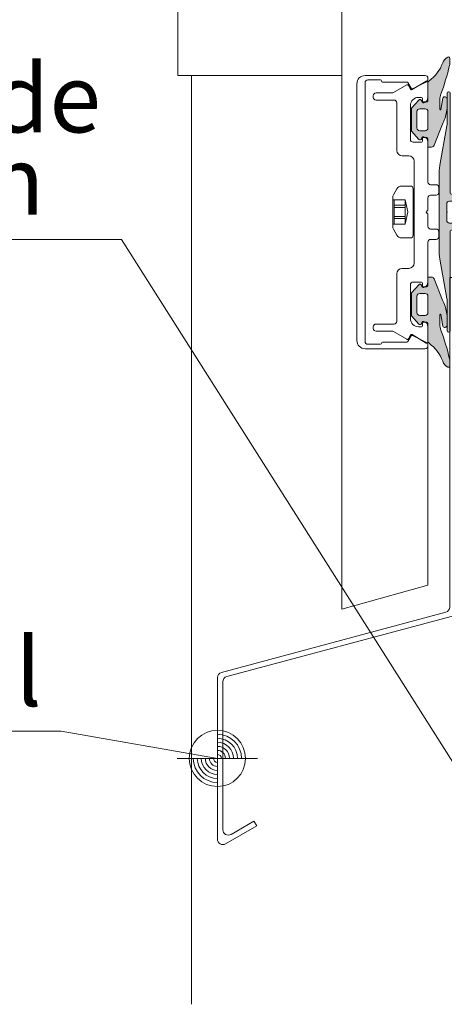
# Model space of a CAD drawing. Units: millimetres. Extents: x 0 to 1050, y 0 to 1485.
# Drawn here: x 306 to 384, y 801 to 981 of the extents above; entities that cross this region are included whole.
import ezdxf

# ---------------------------------------------------------------- set-up
doc = ezdxf.new("R2010")
doc.units = ezdxf.units.MM
doc.linetypes.add('ALL_S17', pattern=[3.5, 0, -3.5])
for name, color, linetype, lineweight in [('AANHAALLIJN', 7, 'Continuous', 18), ('GLASVLIESGEVEL', 5, 'Continuous', 35), ('SIERPLEISTERWERK', 5, 'Continuous', 35)]:
    doc.layers.add(name, color=color, linetype=linetype, lineweight=lineweight)
doc.styles.add('ARIAL', font='arial.ttf')
doc.styles.add('Trebuchet MS', font='trebuc.ttf')

# ---------------------------------------------------------------- blocks, each defined once
blk = doc.blocks.new('COMPLEXOBJECT_0')
at = {"layer": 'GLASVLIESGEVEL', "color": 30, "linetype": 'Continuous', "lineweight": 18, "transparency": 33554687}
for p, q in [((380.54, 970.19), (377.95, 968.64)), ((380.84, 967.19), (380.84, 970.01)), ((374.31, 968.01), (371.34, 968.01)), ((376.99, 969.49), (374.56, 968.08)), ((377.67, 968.71), (377.27, 969.41)), ((370.84, 967.51), (370.84, 967.21)), ((371.34, 966.71), (374.64, 966.71)), ((375.14, 966.21), (375.14, 957.51)), ((379.14, 967.21), (379.64, 967.21)), ((379.84, 967.01), (379.84, 966.41)), ((377.64, 959.51), (377.64, 965.71)), ((379.64, 959.01), (378.14, 959.01)), ((379.84, 959.81), (379.84, 959.21)), ((380.84, 951.71), (380.84, 959.04)), ((376.14, 956.51), (377.34, 956.51)), ((382.34, 951.21), (381.34, 951.21)), ((382.84, 949.81), (382.84, 950.71)), ((380.84, 946.51), (380.84, 948.81)), ((381.34, 949.31), (382.34, 949.31)), ((380.84, 943.61), (380.84, 945.91)), ((382.34, 943.11), (381.34, 943.11)), ((382.84, 941.71), (382.84, 942.61)), ((380.84, 933.39), (380.84, 940.71)), ((381.34, 941.21), (382.34, 941.21)), ((377.34, 935.91), (376.14, 935.91)), ((375.14, 934.91), (375.14, 926.21)), ((377.64, 926.71), (377.64, 932.91)), ((378.14, 933.41), (379.64, 933.41)), ((379.84, 933.21), (379.84, 932.61)), ((370.84, 925.21), (370.84, 924.91)), ((374.64, 925.71), (371.34, 925.71)), ((379.64, 925.21), (379.14, 925.21)), ((379.84, 926.01), (379.84, 925.41)), ((380.84, 922.41), (380.84, 925.24)), ((371.34, 924.41), (374.31, 924.41)), ((374.56, 924.35), (376.99, 922.94)), ((377.27, 923.01), (377.67, 923.71)), ((377.95, 923.79), (380.54, 922.24))]:
    blk.add_line(p, q, dxfattribs=at)
blk.add_lwpolyline([(378.34, 955.51), (378.34, 946.21), (378.34, 936.91)], dxfattribs=at)
for centre, radius, start, end in [((380.64, 970.01), 0.2, 0, 120.7436), ((371.34, 967.51), 0.5, 90, 180), ((374.31, 968.51), 0.5, 270, 300.0001), ((377.09, 969.31), 0.2, 29.9998, 119.9999), ((377.84, 968.81), 0.2, 210.0001, 300.7437), ((371.34, 967.21), 0.5, 180, 270), ((374.64, 966.21), 0.5, 0, 90), ((379.14, 965.71), 1.5, 90, 180), ((379.64, 967.01), 0.2, 0, 90), ((380.04, 966.41), 0.2, 180, 284.4775), ((379.84, 967.19), 1, 284.4775, 0), ((378.14, 959.51), 0.5, 180, 270), ((379.64, 959.21), 0.2, 270, 0), ((380.04, 959.81), 0.2, 75.5226, 180), ((379.84, 959.04), 1, 0, 75.5225), ((376.14, 957.51), 1, 180, 270), ((377.34, 955.51), 1, 0, 90), ((381.34, 951.71), 0.5, 180, 270), ((382.34, 950.71), 0.5, 0, 90), ((382.34, 949.81), 0.5, 270, 0), ((381.34, 948.81), 0.5, 90, 180), ((380.84, 946.21), 0.3, 90, 180), ((380.84, 946.21), 0.3, 180, 270), ((381.34, 943.61), 0.5, 180, 270), ((382.34, 942.61), 0.5, 0, 90), ((381.34, 940.71), 0.5, 90, 180), ((382.34, 941.71), 0.5, 270, 0), ((376.14, 934.91), 1, 90, 180), ((377.34, 936.91), 1, 270, 0), ((378.14, 932.91), 0.5, 90, 180), ((379.64, 933.21), 0.2, 0, 90), ((380.04, 932.61), 0.2, 180, 284.4775), ((379.84, 933.39), 1, 284.4775, 0), ((379.14, 926.71), 1.5, 180, 270), ((371.34, 925.21), 0.5, 90, 180), ((371.34, 924.91), 0.5, 180, 270), ((374.64, 926.21), 0.5, 270, 0), ((379.64, 925.41), 0.2, 270, 0), ((380.04, 926.01), 0.2, 75.5226, 180), ((379.84, 925.24), 1, 0, 75.5225), ((374.31, 923.91), 0.5, 60.0001, 90), ((377.09, 923.11), 0.2, 239.9999, 330), ((377.84, 923.61), 0.2, 59.2565, 150.0001), ((380.64, 922.41), 0.2, 239.2562, 0)]:
    blk.add_arc(centre, radius, start, end, dxfattribs=at)
blk = doc.blocks.new('COMPLEXOBJECT_1')
at = {"layer": 'GLASVLIESGEVEL', "color": 30, "linetype": 'Continuous', "lineweight": 18, "transparency": 33554687}
for p, q in [((380.34, 971.21), (369.34, 971.21)), ((369.84, 970.41), (372.14, 970.41)), ((372.54, 970.01), (376.98, 970.01)), ((377.15, 969.91), (377.75, 968.88)), ((378.01, 968.8), (380.57, 970.08)), ((380.84, 970.52), (380.84, 970.71)), ((377.75, 923.55), (377.15, 922.51)), ((380.57, 922.35), (378.01, 923.63)), ((369.34, 921.21), (380.34, 921.21)), ((372.14, 922.01), (369.84, 922.01)), ((376.98, 922.41), (372.54, 922.41)), ((380.84, 921.71), (380.84, 921.9))]:
    blk.add_line(p, q, dxfattribs=at)
for points in [[(367.84, 969.71), (367.84, 946.21), (367.84, 922.71)], [(369.34, 922.51), (369.34, 946.21), (369.34, 969.91)]]:
    blk.add_lwpolyline(points, dxfattribs=at)
for centre, radius, start, end in [((369.34, 969.71), 1.5, 90, 180), ((369.84, 969.91), 0.5, 90, 180), ((372.14, 970.21), 0.2, 0, 90), ((372.54, 970.21), 0.2, 180, 270), ((376.98, 969.81), 0.2, 30, 90), ((380.34, 970.71), 0.5, 0, 90), ((380.34, 970.52), 0.5, 296.5651, 0), ((377.92, 968.98), 0.2, 210, 296.5652), ((369.34, 922.71), 1.5, 180, 270), ((377.92, 923.45), 0.2, 63.4347, 150.0003), ((369.84, 922.51), 0.5, 180, 270), ((372.14, 922.21), 0.2, 270, 0), ((372.54, 922.21), 0.2, 90, 180), ((376.98, 922.61), 0.2, 270, 330.0003), ((380.34, 921.71), 0.5, 270, 0), ((380.34, 921.9), 0.5, 0, 63.4347)]:
    blk.add_arc(centre, radius, start, end, dxfattribs=at)
blk = doc.blocks.new('COMPLEXOBJECT_3')
at = {"layer": 'GLASVLIESGEVEL', "color": 30, "linetype": 'Continuous', "lineweight": 18, "transparency": 33554687}
for p, q in [((375.16, 950.48), (374.52, 949.36)), ((376.03, 950.98), (377.65, 950.98)), ((378.15, 941.98), (378.15, 950.48)), ((374.45, 943.35), (374.45, 949.11)), ((374.45, 948.48), (376.65, 948.48)), ((374.65, 943.98), (374.65, 948.48)), ((377.15, 946.23), (376.65, 948.48)), ((376.65, 943.98), (376.65, 948.48)), ((374.65, 947.45), (376.65, 947.45)), ((374.65, 947.05), (376.65, 947.05)), ((377.15, 946.23), (376.65, 943.98)), ((374.65, 945.42), (376.65, 945.42)), ((374.65, 945.02), (376.65, 945.02)), ((374.45, 943.98), (376.65, 943.98)), ((375.16, 941.98), (374.52, 943.1)), ((376.03, 941.48), (377.65, 941.48))]:
    blk.add_line(p, q, dxfattribs=at)
for centre, radius, start, end in [((376.03, 949.98), 1, 90, 150), ((377.65, 950.48), 0.5, 0, 90), ((374.95, 949.11), 0.5, 150, 180), ((374.95, 943.35), 0.5, 180, 210), ((376.03, 942.48), 1, 210, 270), ((377.65, 941.98), 0.5, 270, 0)]:
    blk.add_arc(centre, radius, start, end, dxfattribs=at)
blk = doc.blocks.new('COMPLEXOBJECT_9')
at = {"layer": 'GLASVLIESGEVEL', "color": 5, "linetype": 'Continuous', "lineweight": 13, "transparency": 33554687}
for p, q in [((378.84, 961.61), (378.84, 964.61)), ((379.34, 965.11), (380.34, 965.11)), ((380.84, 964.61), (380.84, 961.61)), ((380.34, 961.11), (379.34, 961.11))]:
    blk.add_line(p, q, dxfattribs=at)
for centre, start, end in [((379.34, 964.61), 90, 180), ((380.34, 964.61), 45.0001, 90), ((380.34, 964.61), 0, 45), ((379.34, 961.61), 180, 270), ((380.34, 961.61), 270, 0)]:
    blk.add_arc(centre, 0.5, start, end, dxfattribs=at)
blk = doc.blocks.new('COMPLEXOBJECT_10')
at = {"layer": 'GLASVLIESGEVEL', "color": 5, "linetype": 'Continuous', "lineweight": 13, "transparency": 33554687}
for p, q in [((384.84, 973.4), (384.84, 974.37)), ((380.84, 969.81), (380.84, 966.56)), ((383.04, 965.03), (383.04, 966.78)), ((383.57, 967.07), (383.24, 964.99)), ((381.97, 958.43), (383.54, 962.31))]:
    blk.add_line(p, q, dxfattribs=at)
for points in [[(379.19, 966.71), (377.84, 965.22), (377.84, 961.01), (379.19, 959.51)], [(380.64, 966.36), (379.74, 966.36), (379.71, 966.56)], [(379.71, 959.66), (379.74, 959.86), (380.64, 959.86)], [(380.84, 959.66), (380.84, 958.11), (381.51, 958.11)]]:
    blk.add_lwpolyline(points, dxfattribs=at)
for centre, radius, start, end in [((376.98, 975.91), 7, 305.5761, 340.0521), ((385.44, 972.84), 2, 118.9338, 160.0519), ((384.59, 974.37), 0.25, 0, 118.9339), ((383.34, 973.4), 1.5, 346.6792, 0), ((340.04, 983.65), 46, 339.8562, 346.6793), ((381.34, 969.81), 0.5, 125.5761, 180), ((386.04, 966.78), 3, 159.8563, 180.0001), ((379.41, 966.51), 0.3, 10.0001, 138.0001), ((380.64, 966.56), 0.2, 270, 0), ((383.94, 966.93), 0.4, 0, 158.1713), ((375.76, 966.04), 8.63, 350.1615, 5.8999), ((383.14, 965.03), 0.1, 180, 338.1714), ((375.76, 966.04), 8.63, 334.4231, 350.1615), ((379.41, 959.71), 0.3, 222.0001, 350), ((380.64, 959.66), 0.2, 0, 90), ((381.51, 958.61), 0.5, 270, 337.9638)]:
    blk.add_arc(centre, radius, start, end, dxfattribs=at)
blk = doc.blocks.new('COMPLEXOBJECT_11')
at = {"layer": 'GLASVLIESGEVEL', "color": 5, "linetype": 'Continuous', "lineweight": 13, "transparency": 33554687}
for p, q in [((378.84, 930.81), (378.84, 927.81)), ((380.34, 931.31), (379.34, 931.31)), ((380.84, 927.81), (380.84, 930.81)), ((379.34, 927.31), (380.34, 927.31))]:
    blk.add_line(p, q, dxfattribs=at)
for centre, start, end in [((379.34, 930.81), 90, 180), ((380.34, 930.81), 0, 90), ((379.34, 927.81), 180, 270), ((380.34, 927.81), 270, 315), ((380.34, 927.81), 315, 0)]:
    blk.add_arc(centre, 0.5, start, end, dxfattribs=at)
blk = doc.blocks.new('COMPLEXOBJECT_12')
at = {"layer": 'GLASVLIESGEVEL', "color": 5, "linetype": 'Continuous', "lineweight": 13, "transparency": 33554687}
for p, q in [((381.97, 934), (383.54, 930.11)), ((383.04, 927.4), (383.04, 925.65)), ((383.57, 925.35), (383.24, 927.44)), ((380.84, 922.61), (380.84, 925.86)), ((384.84, 919.02), (384.84, 918.05))]:
    blk.add_line(p, q, dxfattribs=at)
for points in [[(380.84, 932.76), (380.84, 934.31), (381.51, 934.31)], [(379.19, 925.71), (377.84, 927.21), (377.84, 931.42), (379.19, 932.91)], [(379.71, 932.76), (379.74, 932.56), (380.64, 932.56)], [(380.64, 926.06), (379.74, 926.06), (379.71, 925.86)]]:
    blk.add_lwpolyline(points, dxfattribs=at)
for centre, radius, start, end in [((381.51, 933.81), 0.5, 22.0363, 90), ((379.41, 932.71), 0.3, 10.0001, 138.0001), ((380.64, 932.76), 0.2, 270, 0), ((375.76, 926.39), 8.63, 9.8385, 25.5769), ((383.14, 927.4), 0.1, 21.8286, 180), ((375.76, 926.39), 8.63, 354.1001, 9.8385), ((379.41, 925.91), 0.3, 222.0001, 350), ((380.64, 925.86), 0.2, 0, 90), ((386.04, 925.65), 3, 179.9999, 200.1437), ((340.04, 908.77), 46, 13.3207, 20.1438), ((383.94, 925.5), 0.4, 201.8287, 0), ((381.34, 922.61), 0.5, 180, 234.4239), ((376.98, 916.51), 7, 19.9479, 54.4239), ((383.34, 919.02), 1.5, 0, 13.3208), ((385.44, 919.58), 2, 199.948, 241.0662), ((384.59, 918.05), 0.25, 241.0662, 0)]:
    blk.add_arc(centre, radius, start, end, dxfattribs=at)
blk = doc.blocks.new('COMPLEXOBJECT_13')
at = {"layer": 'GLASVLIESGEVEL', "color": 5, "linetype": 'Continuous', "lineweight": 13, "transparency": 33554687}
for p, q in [((386.39, 948.21), (384.79, 948.21)), ((384.29, 947.71), (384.29, 944.71)), ((386.89, 944.71), (386.89, 947.71)), ((384.79, 944.21), (386.39, 944.21))]:
    blk.add_line(p, q, dxfattribs=at)
for centre, start, end in [((384.79, 947.71), 90, 180), ((386.39, 947.71), 0, 90), ((384.79, 944.71), 180, 270), ((386.39, 944.71), 270, 0)]:
    blk.add_arc(centre, 0.5, start, end, dxfattribs=at)
blk = doc.blocks.new('COMPLEXOBJECT_14')
at = {"layer": 'GLASVLIESGEVEL', "color": 5, "linetype": 'Continuous', "lineweight": 13, "transparency": 33554687}
for p, q in [((384.39, 962.89), (384.39, 968.01)), ((384.59, 968.21), (384.69, 968.21)), ((383.04, 954.81), (384.31, 962.02)), ((382.89, 939.36), (382.89, 953.07)), ((384.31, 930.41), (383.04, 937.62)), ((384.39, 924.41), (384.39, 929.54)), ((384.69, 924.21), (384.59, 924.21))]:
    blk.add_line(p, q, dxfattribs=at)
for points in [[(384.89, 968.01), (384.89, 951.21), (384.89, 949.86)], [(386.55, 949.81), (387.89, 948.21), (387.89, 944.21), (386.55, 942.62)], [(385.29, 949.46), (385.99, 949.46), (386.03, 949.67)], [(384.89, 942.56), (384.89, 941.21), (384.89, 924.41)], [(386.03, 942.76), (385.99, 942.96), (385.29, 942.96)]]:
    blk.add_lwpolyline(points, dxfattribs=at)
for centre, radius, start, end in [((384.59, 968.01), 0.2, 90, 180), ((384.69, 968.01), 0.2, 0, 90), ((379.39, 962.89), 5, 349.9999, 0), ((392.89, 953.07), 10, 175, 180), ((392.89, 953.07), 10, 170, 175), ((385.29, 949.86), 0.4, 180, 270), ((386.32, 949.61), 0.3, 40.0001, 170), ((385.29, 942.56), 0.4, 90, 180), ((386.32, 942.81), 0.3, 190, 319.9999), ((392.89, 939.36), 10, 180, 190), ((379.39, 929.54), 5, 0, 10.0001), ((384.59, 924.41), 0.2, 180, 270), ((384.69, 924.41), 0.2, 270, 0)]:
    blk.add_arc(centre, radius, start, end, dxfattribs=at)
blk = doc.blocks.new('COMPLEXOBJECT_8')
at = {"layer": 'GLASVLIESGEVEL', "color": 5, "linetype": 'Continuous', "lineweight": 13, "transparency": 33554687}
for name in ['COMPLEXOBJECT_10', 'COMPLEXOBJECT_14', 'COMPLEXOBJECT_9', 'COMPLEXOBJECT_13', 'COMPLEXOBJECT_12', 'COMPLEXOBJECT_11']:
    blk.add_blockref(name, (0, 0), dxfattribs=at)
blk = doc.blocks.new('COMPLEXOBJECT_7')
at = {"layer": 'GLASVLIESGEVEL', "linetype": 'Continuous', "lineweight": 18, "transparency": 33554687}
h = blk.add_hatch(color=251, dxfattribs=at)
h.paths.add_polyline_path([(383.68, 962.62), (383.75, 962.78), (383.81, 962.93), (383.87, 963.09), (383.93, 963.25), (383.98, 963.41), (384.03, 963.58), (384.08, 963.74), (384.12, 963.9), (384.16, 964.07), (384.2, 964.23), (384.23, 964.4), (384.26, 964.56), (384.29, 964.73), (384.31, 964.9), (384.33, 965.07), (384.35, 965.24), (384.37, 965.4), (384.38, 965.57), (384.38, 965.74), (384.39, 965.91), (384.39, 965.96), (384.39, 966.12), (384.39, 966.25), (384.38, 966.42), (384.37, 966.59), (384.36, 966.76), (384.34, 966.93), (384.3, 967.1), (384.19, 967.24), (384.02, 967.32), (383.84, 967.31), (383.68, 967.22), (383.57, 967.07), (383.24, 964.99), (383.04, 965.03), (383.04, 966.78), (383.05, 966.96), (383.06, 967.13), (383.09, 967.31), (383.13, 967.48), (383.17, 967.65), (383.23, 967.81), (383.53, 968.67), (383.82, 969.54), (384.09, 970.41), (384.35, 971.29), (384.58, 972.17), (384.8, 973.06), (384.83, 973.23), (384.84, 973.4), (384.84, 974.37), (384.79, 974.53), (384.64, 974.62), (384.47, 974.59), (384.32, 974.5), (384.18, 974.39), (384.04, 974.27), (383.92, 974.14), (383.81, 974), (383.71, 973.85), (383.63, 973.69), (383.56, 973.52), (383.5, 973.36), (383.43, 973.2), (383.36, 973.04), (383.29, 972.88), (383.21, 972.72), (383.13, 972.57), (383.04, 972.41), (382.95, 972.26), (382.86, 972.11), (382.76, 971.97), (382.66, 971.82), (382.56, 971.68), (382.45, 971.54), (382.34, 971.41), (382.22, 971.27), (382.1, 971.15), (381.98, 971.02), (381.86, 970.89), (381.73, 970.77), (381.6, 970.66), (381.47, 970.54), (381.33, 970.43), (381.19, 970.32), (381.05, 970.22), (380.9, 970.04), (380.84, 969.81), (380.84, 966.56), (380.64, 966.36), (380.4, 966.36), (380.27, 966.28), (380.09, 966.22), (379.92, 966.26), (379.87, 966.36), (379.74, 966.36), (379.71, 966.56), (379.59, 966.75), (379.38, 966.81), (379.19, 966.71), (377.84, 965.22), (377.84, 961.01), (379.19, 959.51), (379.38, 959.41), (379.59, 959.47), (379.71, 959.66), (379.74, 959.86), (379.87, 959.86), (379.92, 959.97), (380.09, 960.01), (380.27, 959.94), (380.41, 959.86), (380.64, 959.86), (380.84, 959.66), (380.84, 958.11), (381.51, 958.11), (381.7, 958.15), (381.86, 958.26), (381.97, 958.43), (383.54, 962.31), (383.61, 962.47)])
h.paths.add_polyline_path([(380.7, 961.26), (380.53, 961.15), (380.34, 961.11), (379.34, 961.11), (379.15, 961.15), (378.99, 961.26), (378.88, 961.42), (378.84, 961.61), (378.84, 964.61), (378.88, 964.8), (378.99, 964.97), (379.15, 965.07), (379.34, 965.11), (380.34, 965.11), (380.53, 965.07), (380.7, 964.97), (380.81, 964.8), (380.84, 964.61), (380.84, 961.61), (380.81, 961.42)], flags=16)
h = blk.add_hatch(color=251, dxfattribs=at)
h.paths.add_polyline_path([(385.09, 949.52), (384.94, 949.66), (384.89, 949.86), (384.89, 949.9), (384.87, 949.94), (384.85, 950.13), (384.85, 951.01), (384.89, 951.05), (384.89, 954.16), (384.86, 954.31), (384.86, 955.81), (384.89, 955.97), (384.89, 958.68), (384.85, 958.71), (384.85, 968.05), (384.69, 968.21), (384.59, 968.21), (384.39, 968.01), (384.39, 966.12), (384.39, 966.08), (384.39, 965.96), (384.39, 962.89), (384.39, 962.71), (384.38, 962.54), (384.36, 962.37), (384.34, 962.19), (384.31, 962.02), (383.04, 954.81), (383, 954.59), (382.97, 954.38), (382.95, 954.16), (382.93, 953.94), (382.91, 953.72), (382.9, 953.51), (382.89, 953.29), (382.89, 953.07), (382.89, 939.36), (382.89, 939.18), (382.89, 939.01), (382.9, 938.83), (382.91, 938.66), (382.93, 938.49), (382.94, 938.31), (382.96, 938.14), (382.99, 937.97), (383.01, 937.79), (383.04, 937.62), (384.31, 930.41), (384.34, 930.23), (384.36, 930.06), (384.38, 929.89), (384.39, 929.71), (384.39, 929.54), (384.39, 926.47), (384.39, 926.34), (384.39, 926.3), (384.39, 924.41), (384.59, 924.21), (384.69, 924.21), (384.89, 924.41), (384.89, 941.38), (384.85, 941.41), (384.85, 942.29), (384.87, 942.48), (384.89, 942.53), (384.89, 942.56), (384.94, 942.76), (385.09, 942.91), (385.11, 942.92), (385.16, 942.97), (385.32, 943.08), (385.5, 943.15), (385.55, 943.16), (385.75, 942.96), (385.99, 942.96), (386.03, 942.76), (386.1, 942.61), (386.24, 942.53), (386.42, 942.53), (386.55, 942.62), (387.89, 944.21), (387.89, 948.21), (386.55, 949.81), (386.42, 949.9), (386.24, 949.9), (386.1, 949.82), (386.03, 949.67), (385.99, 949.46), (385.75, 949.46), (385.55, 949.26), (385.5, 949.27), (385.32, 949.35), (385.16, 949.46), (385.11, 949.51)])
h.paths.add_polyline_path([(386.89, 944.71), (386.85, 944.52), (386.74, 944.36), (386.58, 944.25), (386.39, 944.21), (384.79, 944.21), (384.6, 944.25), (384.43, 944.36), (384.33, 944.52), (384.29, 944.71), (384.29, 947.71), (384.33, 947.9), (384.43, 948.07), (384.6, 948.18), (384.79, 948.21), (386.39, 948.21), (386.58, 948.18), (386.74, 948.07), (386.85, 947.9), (386.89, 947.71)], flags=16)
h = blk.add_hatch(color=251, dxfattribs=at)
h.paths.add_polyline_path([(383.57, 925.35), (383.64, 925.23), (383.75, 925.15), (383.88, 925.1), (384.02, 925.11), (384.15, 925.16), (384.25, 925.25), (384.32, 925.36), (384.34, 925.5), (384.36, 925.66), (384.37, 925.81), (384.38, 925.97), (384.39, 926.13), (384.39, 926.28), (384.39, 926.48), (384.39, 926.6), (384.38, 926.76), (384.37, 926.92), (384.36, 927.08), (384.35, 927.24), (384.33, 927.39), (384.31, 927.55), (384.29, 927.71), (384.26, 927.86), (384.23, 928.02), (384.2, 928.17), (384.17, 928.33), (384.13, 928.48), (384.09, 928.63), (384.05, 928.79), (384, 928.94), (383.96, 929.09), (383.9, 929.24), (383.85, 929.39), (383.79, 929.53), (383.74, 929.68), (383.67, 929.83), (383.61, 929.97), (383.54, 930.11), (381.97, 934), (381.89, 934.13), (381.79, 934.23), (381.65, 934.29), (381.51, 934.31), (380.84, 934.31), (380.84, 932.76), (380.78, 932.62), (380.64, 932.56), (380.4, 932.56), (380.36, 932.53), (380.23, 932.47), (380.09, 932.42), (379.92, 932.46), (379.87, 932.56), (379.74, 932.56), (379.71, 932.76), (379.64, 932.91), (379.49, 933), (379.33, 933), (379.19, 932.91), (377.84, 931.42), (377.84, 927.21), (379.19, 925.71), (379.33, 925.62), (379.49, 925.62), (379.64, 925.71), (379.71, 925.86), (379.74, 926.06), (379.87, 926.06), (379.92, 926.17), (380.09, 926.21), (380.23, 926.16), (380.36, 926.09), (380.41, 926.06), (380.64, 926.06), (380.78, 926), (380.84, 925.86), (380.84, 922.61), (380.87, 922.46), (380.94, 922.32), (381.05, 922.21), (381.16, 922.13), (381.27, 922.04), (381.38, 921.96), (381.48, 921.87), (381.58, 921.78), (381.69, 921.69), (381.79, 921.6), (381.88, 921.51), (381.98, 921.41), (382.07, 921.31), (382.17, 921.21), (382.26, 921.11), (382.34, 921.01), (382.43, 920.9), (382.52, 920.8), (382.6, 920.69), (382.68, 920.58), (382.76, 920.47), (382.83, 920.36), (382.9, 920.24), (382.98, 920.13), (383.04, 920.01), (383.11, 919.89), (383.18, 919.77), (383.24, 919.65), (383.3, 919.53), (383.35, 919.4), (383.41, 919.28), (383.46, 919.15), (383.51, 919.03), (383.56, 918.9), (383.61, 918.77), (383.68, 918.64), (383.75, 918.52), (383.83, 918.4), (383.92, 918.28), (384.02, 918.18), (384.12, 918.08), (384.23, 917.99), (384.35, 917.91), (384.47, 917.83), (384.64, 917.81), (384.79, 917.89), (384.84, 918.05), (384.84, 919.02), (384.83, 919.2), (384.8, 919.37), (384.58, 920.26), (384.35, 921.14), (384.09, 922.01), (383.82, 922.89), (383.53, 923.75), (383.23, 924.61), (383.18, 924.75), (383.14, 924.9), (383.1, 925.05), (383.08, 925.19), (383.06, 925.34), (383.05, 925.49), (383.04, 925.65), (383.04, 927.4), (383.12, 927.5), (383.24, 927.44)])
h.paths.add_polyline_path([(379.34, 927.31), (379.19, 927.34), (379.05, 927.41), (378.94, 927.52), (378.87, 927.66), (378.84, 927.81), (378.84, 930.81), (378.87, 930.97), (378.94, 931.11), (379.05, 931.22), (379.19, 931.29), (379.34, 931.31), (380.34, 931.31), (380.5, 931.29), (380.64, 931.22), (380.75, 931.11), (380.82, 930.97), (380.84, 930.81), (380.84, 927.81), (380.81, 927.62), (380.7, 927.46), (380.53, 927.35), (380.34, 927.31)], flags=16)
at = {"layer": 'GLASVLIESGEVEL', "color": 5, "linetype": 'Continuous', "lineweight": 13, "transparency": 33554687}
blk.add_blockref('COMPLEXOBJECT_8', (0, 0), dxfattribs=at)
blk = doc.blocks.new('COMPLEXOBJECT_25')
at = {"layer": 'GLASVLIESGEVEL', "color": 30, "linetype": 'Continuous', "lineweight": 18, "transparency": 33554687}
for p, q in [((384.85, 934.23), (384.85, 873.93)), ((384.85, 934.23), (385.85, 934.23)), ((385.85, 873.16), (385.85, 934.23)), ((384.11, 872.96), (343.04, 861.96)), ((385.11, 872.2), (344.04, 861.19)), ((342.3, 860.99), (342.3, 831.44)), ((343.3, 860.23), (343.3, 833.17)), ((344.8, 832.31), (348.99, 834.73)), ((348.99, 834.73), (349.49, 833.86)), ((343.8, 830.58), (349.49, 833.86))]:
    blk.add_line(p, q, dxfattribs=at)
for centre, start, end in [((383.85, 873.93), 285, 0), ((384.85, 873.16), 285, 0), ((343.3, 860.99), 105, 180), ((344.3, 860.23), 105, 180), ((344.3, 833.17), 180, 300), ((343.3, 831.44), 180, 300)]:
    blk.add_arc(centre, 1, start, end, dxfattribs=at)
blk = doc.blocks.new('NSY154')
at = {"color": 0, "linetype": 'ByBlock', "lineweight": -2}
for p, q in [((0, -3.75), (0, 3.75)), ((0, -2.625), (0, 2.625)), ((-3.75, 0), (3.75, 0)), ((-2.62125, 0), (2.625, 0))]:
    blk.add_line(p, q, dxfattribs=at)
blk.add_circle((0, 0), 2.625, dxfattribs=at)
for radius, start, end in [(2.25, 0, 90), (1.875, 0, 90), (1.5, 0, 90), (1.125, 0, 90), (2.25, 180, 270), (1.875, 180, 270), (1.5, 180, 270), (1.125, 180, 270), (0.75, 180, 270), (0.375, 180, 270), (0.75, 0, 90), (0.375, 0, 90)]:
    blk.add_arc((0, 0), radius, start, end, dxfattribs=at)

msp = doc.modelspace()

# ---------------------------------------------------------------- linework, layer by layer
at = {"layer": 'AANHAALLIJN', "color": 30, "linetype": 'Continuous', "lineweight": 18, "transparency": 33554687}
for points in [[(143.71, 941.21), (324.75, 941.21), (386.56, 843.71)], [(143.71, 851.21), (313.71, 851.21), (342.3, 846.22)]]:
    msp.add_lwpolyline(points, dxfattribs=at)
at = {"layer": 'GLASVLIESGEVEL', "color": 5, "linetype": 'Continuous', "lineweight": 13, "transparency": 33554687}
for p, q in [((365.1, 1169.54), (365.1, 873.53)), ((380.85, 877.91), (380.84, 921.71)), ((365.1, 873.53), (380.85, 877.91))]:
    msp.add_line(p, q, dxfattribs=at)
at = {"layer": 'GLASVLIESGEVEL', "color": 30, "linetype": 'ALL_S17', "lineweight": 18, "transparency": 33554687}
msp.add_line((377.15, 946.23), (421.35, 946.21), dxfattribs=at)
at = {"layer": 'SIERPLEISTERWERK', "color": 5, "linetype": 'Continuous', "lineweight": 13, "transparency": 33554687}
for points in [[(335.08, 1169.54), (335.08, 971.21), (365.1, 971.21)], [(365.1, 971.21), (337.58, 971.21), (337.58, 801.21)]]:
    msp.add_lwpolyline(points, dxfattribs=at)

# ---------------------------------------------------------------- block references
at = {"layer": 'AANHAALLIJN', "color": 30, "linetype": 'Continuous', "lineweight": 18, "transparency": 33554687, "xscale": 1.962533333333334, "yscale": 1.962533333333334, "zscale": 1.962533333333334}
msp.add_blockref('NSY154', (342.3, 846.22), dxfattribs=at)
at = {"layer": 'GLASVLIESGEVEL', "color": 5, "linetype": 'Continuous', "lineweight": 13, "transparency": 33554687}
msp.add_blockref('COMPLEXOBJECT_7', (0, 0), dxfattribs=at)
at = {"layer": 'GLASVLIESGEVEL', "color": 30, "linetype": 'Continuous', "lineweight": 18, "transparency": 33554687}
for name in ['COMPLEXOBJECT_1', 'COMPLEXOBJECT_0', 'COMPLEXOBJECT_3', 'COMPLEXOBJECT_25']:
    msp.add_blockref(name, (0, 0), dxfattribs=at)

# ---------------------------------------------------------------- texts
at = {"layer": 'AANHAALLIJN', "color": 30, "linetype": 'Continuous', "lineweight": 18, "transparency": 33554687, "insert": (143.71, 973.3), "char_height": 12.5, "width": 177.3695, "attachment_point": 1, "line_spacing_factor": 0.722892, "style": 'ARIAL'}
msp.add_mtext('\\A1;{\\fTrebuchet MS|i0|b0;\\H12.500000;\\W1.000000;\\C30;aansluiting voldoende}\\P{\\fTrebuchet MS|i0|b0;\\H12.500000;\\W1.000000;\\C30;waterdicht uitvoeren}\\P', dxfattribs=at)
at = {"layer": 'AANHAALLIJN', "color": 30, "linetype": 'Continuous', "lineweight": 18, "transparency": 33554687, "insert": (143.71, 855.8), "char_height": 12.5, "width": 167.9167, "attachment_point": 7, "style": 'Trebuchet MS'}
msp.add_mtext('\\A1;{\\fTrebuchet MS|i0|b0;\\H12.500000;\\W1.000000;\\C30;aluminium lekdorpel}\\P', dxfattribs=at)

doc.saveas('drawing.dxf')
